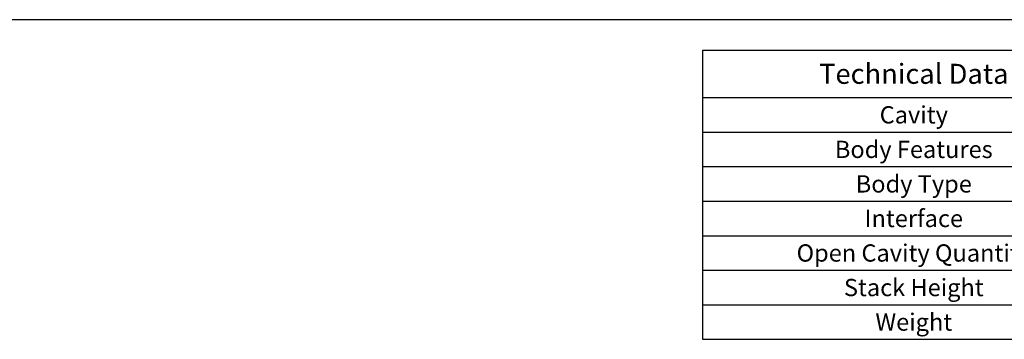
# Model space of a CAD drawing. Units: inches. Extents: x 0.3 to 21.7, y 0.3 to 16.7.
# Drawn here: x 7.5 to 14.6, y 14.4 to 16.7 of the extents above; entities that cross this region are included whole.
import ezdxf

# ---------------------------------------------------------------- set-up
doc = ezdxf.new("R2010")
doc.units = ezdxf.units.IN
doc.header["$LTSCALE"] = 1.21
doc.header["$MEASUREMENT"] = 0
doc.layers.get('0').update_dxf_attribs({"linetype": 'CONTINUOUS'})
doc.styles.get("Standard").update_dxf_attribs({"font": 'txt', "width": 0.8})

# ---------------------------------------------------------------- blocks, each defined once
blk = doc.blocks.new('*T2')
at = {"color": 2, "linetype": 'Continuous'}
for p, q in [((0, 0), (9.055, 0)), ((0, 0), (0, -2.094)), ((3.055, 0), (3.055, -2.094)), ((9.055, 0), (9.055, -2.094)), ((0, -0.344), (9.055, -0.344)), ((0, -0.594), (9.055, -0.594)), ((0, -0.844), (9.055, -0.844)), ((0, -1.094), (9.055, -1.094)), ((0, -1.344), (9.055, -1.344)), ((0, -1.594), (9.055, -1.594)), ((0, -1.844), (9.055, -1.844)), ((0, -2.094), (9.055, -2.094))]:
    blk.add_line(p, q, dxfattribs=at)
at = {"color": 2, "linetype": 'Continuous', "attachment_point": 2, "line_spacing_factor": 0.9}
for s, insert, char_height, width in [('Technical Data', (1.5275, -0.0995), 0.145, 3.248), ('U.S. Units', (4.555, -0.0995), 0.145, 2.32), ('Metric Units', (7.555, -0.0995), 0.145, 2.784), ('Cavity', (1.5275, -0.4065), 0.125, 1.2), ('T-2A', (6.055, -0.4065), 0.125, 0.8), ('Body Features', (1.5275, -0.6565), 0.125, 2.6), ('Reducer on A and B with reverse flow check', (6.055, -0.6565), 0.125, 8.4), ('Body Type', (1.5275, -0.9065), 0.125, 1.8), ('Sandwich', (6.055, -0.9065), 0.125, 1.6), ('Interface', (1.5275, -1.1565), 0.125, 1.8), ('ISO 05', (6.055, -1.1565), 0.125, 1.2), ('Open Cavity Quantity', (1.5275, -1.4065), 0.125, 4), ('2', (6.055, -1.4065), 0.125, 0.2), ('Stack Height', (1.5275, -1.6565), 0.125, 2.4), ('2.99 in.', (4.555, -1.6565), 0.125, 1.6), ('76 mm', (7.555, -1.6565), 0.125, 1), ('Weight', (1.5275, -1.9065), 0.125, 1.2), ('3.806 lb.', (4.555, -1.9065), 0.125, 1.8), ('1,726 kg.', (7.555, -1.9065), 0.125, 1.8)]:
    blk.add_mtext(s, dxfattribs=dict(at, insert=insert, char_height=char_height, width=width))

msp = doc.modelspace()

# ---------------------------------------------------------------- linework, layer by layer
at = {"color": 7, "linetype": 'Continuous'}
msp.add_line((0.3013, 16.6988), (21.6988, 16.6988), dxfattribs=at)

# ---------------------------------------------------------------- block references
msp.add_blockref('*T2', (12.4237, 16.4788))

doc.saveas('drawing.dxf')
